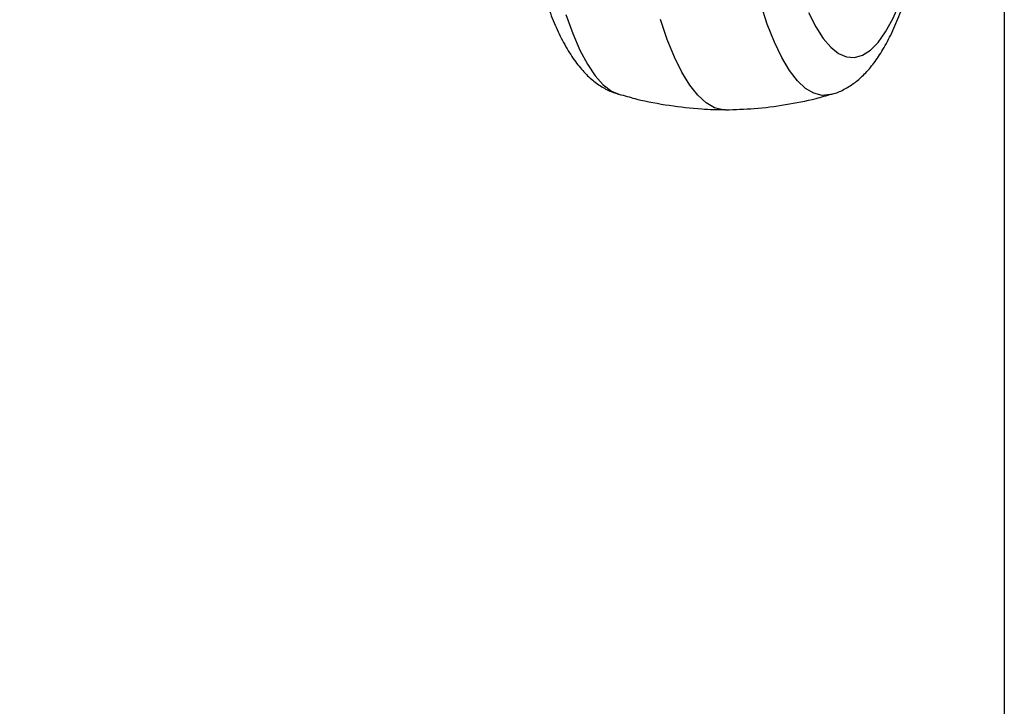
# Model space of a CAD drawing. Extents: x 5 to 292, y 5 to 205.
# Drawn here: x 57 to 62, y 96 to 99 of the extents above; entities that cross this region are included whole.
import ezdxf

# ---------------------------------------------------------------- set-up
doc = ezdxf.new("R2010")
doc.units = 0
doc.layers.get('0').update_dxf_attribs({"linetype": 'CONTINUOUS'})
doc.styles.add('SLDTEXTSTYLE0', font='TXT', dxfattribs={"width": 0.75})
doc.dimstyles.new('SLDDIMSTYLE2', dxfattribs={"dimtxt": 3.5, "dimasz": 3, "dimexe": 0, "dimexo": 0.0625, "dimgap": 0.875, "dimtad": 1, "dimdec": 0, "dimlfac": 30, "dimrnd": 1e-09, "dimzin": 12, "dimtxsty": 'SLDTEXTSTYLE0', "dimsah": 1, "dimcen": 0.09, "dimazin": 3, "dimtfac": 1, "dimtdec": 0, "dimtofl": 0, "dimtmove": 0, "dimatfit": 3, "dimtolj": 1, "dimtzin": 12})

# ---------------------------------------------------------------- blocks, each defined once
blk = doc.blocks.new('_D_1')
at = {"color": 7, "linetype": 'CONTINUOUS'}
for p, q in [((21.1085, 102.1552), (21.1085, 87.0219)), ((61.6736, 102.1552), (61.6736, 87.0219)), ((21.1085, 88.0219), (61.6736, 88.0219))]:
    blk.add_line(p, q, dxfattribs=at)
for points in [[(21.1085, 88.0219), (24.1085, 87.5719), (24.1085, 88.4719)], [(61.6736, 88.0219), (58.6736, 88.4719), (58.6736, 87.5719)]]:
    blk.add_solid(points, dxfattribs=at)
at = {"color": 7, "linetype": 'CONTINUOUS', "insert": (36.2188, 92.5336), "char_height": 3.5, "attachment_point": 1, "style": 'SLDTEXTSTYLE0'}
blk.add_mtext('1217', dxfattribs=at)

msp = doc.modelspace()

# ---------------------------------------------------------------- linework, layer by layer
at = {"color": 7, "linetype": 'CONTINUOUS', "flags": 128}
for points in [[(61.00341, 98.38059), (61.03733, 98.37809), (61.07116, 98.38755), (61.10463, 98.40889), (61.13747, 98.44194), (61.16939, 98.48643), (61.20013, 98.54198), (61.22945, 98.60814), (61.25709, 98.68436), (61.28282, 98.77), (61.30645, 98.86436), (61.32776, 98.96665), (61.34658, 99.07603), (61.36276, 99.19159), (61.37616, 99.31237), (61.38666, 99.43737), (61.3942, 99.56556), (61.39507, 99.585)], [(60.93911, 98.22109), (60.93554, 98.22014), (60.89991, 98.21717), (60.86435, 98.22608), (60.82912, 98.24681), (60.79448, 98.2792), (60.76069, 98.32301), (60.72799, 98.37792), (60.69663, 98.44352), (60.66684, 98.51932), (60.63885, 98.60477)], [(59.81101, 98.56088), (59.83992, 98.48018), (59.87052, 98.40941), (59.90258, 98.3491), (59.93586, 98.2997), (59.97011, 98.26156), (60.00507, 98.23498), (60.0405, 98.22014)], [(60.84233, 98.56841), (60.87251, 98.50836), (60.90397, 98.45919), (60.93645, 98.42131), (60.96969, 98.39504), (61.00341, 98.38059), (61.00341, 98.38059)], [(60.48972, 98.15522), (60.47827, 98.15564), (60.44233, 98.16465), (60.40671, 98.18528), (60.37166, 98.21739), (60.33743, 98.26076), (60.30425, 98.31507), (60.27237, 98.37996), (60.24199, 98.45496), (60.21334, 98.53955)]]:
    msp.add_lwpolyline(points, dxfattribs=at)
at = {"color": 7, "linetype": 'CONTINUOUS'}
for points, knots in [([(59.85163, 101.28218), (59.84017, 101.26581), (59.81431, 101.22888), (59.77981, 101.16195), (59.74593, 101.08258), (59.71554, 100.99523), (59.68841, 100.90168), (59.66429, 100.80233), (59.64298, 100.69753), (59.62439, 100.5877), (59.60849, 100.47334), (59.59528, 100.35506), (59.5848, 100.23353), (59.57707, 100.10946), (59.57211, 99.98362), (59.56995, 99.8568), (59.57058, 99.72978), (59.574, 99.60339), (59.5802, 99.47844), (59.58914, 99.3557), (59.60079, 99.23595), (59.61511, 99.11991), (59.63206, 99.00824), (59.65161, 98.90156), (59.67376, 98.80041), (59.69856, 98.70522), (59.72616, 98.61629), (59.75689, 98.53377), (59.79141, 98.45771), (59.82928, 98.39088), (59.86988, 98.33507), (59.91191, 98.29086), (59.95583, 98.25708), (59.99966, 98.23252), (60.0308, 98.22357), (60.04482, 98.21953)], [0, 0, 0, 0, 0.0265012, 0.0597933, 0.0936369, 0.1267538, 0.1591428, 0.1909832, 0.2224315, 0.2535998, 0.2845668, 0.3153879, 0.3461039, 0.3767456, 0.4073372, 0.4378989, 0.4684483, 0.499001, 0.5295692, 0.5601706, 0.5908248, 0.6215553, 0.6523912, 0.6833707, 0.7145449, 0.7459852, 0.7777927, 0.810112, 0.8431419, 0.8770989, 0.907985, 0.9353515, 0.95961, 0.9818127, 1, 1, 1, 1]), ([(60.9402, 98.22219), (60.94344, 98.22288), (60.96364, 98.22717), (60.99768, 98.2441), (61.04147, 98.2719), (61.0823, 98.30875), (61.12168, 98.35488), (61.15988, 98.4124), (61.19636, 98.48167), (61.23011, 98.56121), (61.26053, 98.64851), (61.28765, 98.74207), (61.31177, 98.84142), (61.33308, 98.94621), (61.35168, 99.05605), (61.36757, 99.17041), (61.38081, 99.28867), (61.39115, 99.41028), (61.39775, 99.50936), (61.3999, 99.5682), (61.40052, 99.585)], [0, 0, 0, 0, 0.0083393, 0.0519526, 0.0975049, 0.1468508, 0.201948, 0.2640313, 0.3316238, 0.4003363, 0.4675731, 0.5333321, 0.5979775, 0.6618266, 0.7251074, 0.7879792, 0.8505551, 0.9129175, 0.975129, 1, 1, 1, 1]), ([(60.04653, 98.2199), (60.06848, 98.2135), (60.13541, 98.19398), (60.24973, 98.17368), (60.37465, 98.15827), (60.45357, 98.15689), (60.48624, 98.15632)], [0, 0, 0, 0, 0.1538768, 0.4690318, 0.7801812, 1, 1, 1, 1]), ([(60.48996, 98.15571), (60.5305, 98.15692), (60.61568, 98.15947), (60.74401, 98.17648), (60.85388, 98.19725), (60.91817, 98.21619), (60.94011, 98.22265)], [0, 0, 0, 0, 0.26636241, 0.55967296, 0.84976049, 1, 1, 1, 1])]:
    msp.add_open_spline(points, degree=3, knots=knots, dxfattribs=at)

# ---------------------------------------------------------------- dimensions: what is measured, and where the dimension line sits
dim = msp.add_linear_dim(base=(61.6736, 88.02187), p1=(21.1085, 102.65521), p2=(61.6736, 102.65521), dimstyle='SLDDIMSTYLE2', dxfattribs=at)
dim.commit()
dim.dimension.update_dxf_attribs({"geometry": '_D_1', "text_midpoint": (41.39105, 88.02187), "dimtype": 160})

doc.saveas('drawing.dxf')
